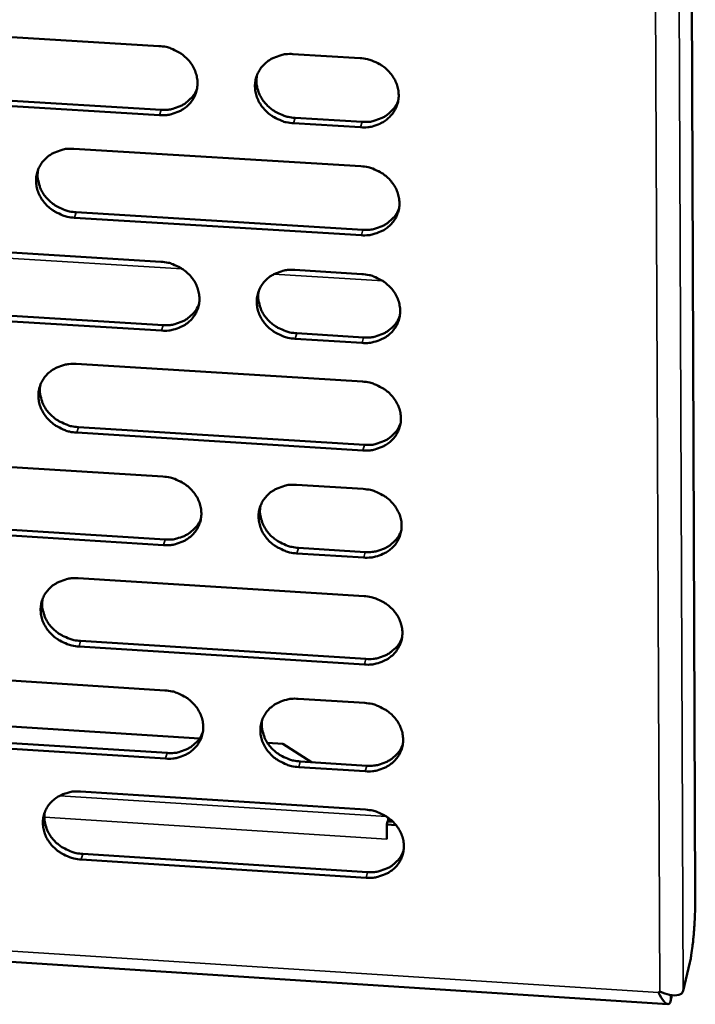
# Model space of a CAD drawing. Units: millimetres. Extents: x 65 to 5858, y 100 to 4100.
# Drawn here: x 5394 to 5428, y 3336 to 3385 of the extents above; entities that cross this region are included whole.
import ezdxf

# ---------------------------------------------------------------- set-up
doc = ezdxf.new("R2010")
doc.units = ezdxf.units.MM
doc.header["$LTSCALE"] = 20
doc.layers.add('Visible (ISO)', color=7, linetype='Continuous', lineweight=50)
doc.layers.add('Visible Narrow (ISO)', color=7, linetype='Continuous', lineweight=35)

msp = doc.modelspace()

# ---------------------------------------------------------------- linework, layer by layer
at = {"layer": 'Visible (ISO)'}
for p, q in [((5427.034, 3491.345), (5427.611, 3341.726)), ((5387.09, 3384.431), (5401.206, 3383.582)), ((5407.806, 3383.185), (5411.109, 3382.986)), ((5401.238, 3380.18), (5387.132, 3381.033)), ((5387.211, 3381.3), (5401.313, 3380.448)), ((5407.906, 3380.049), (5411.206, 3379.849)), ((5411.134, 3379.581), (5407.833, 3379.781)), ((5397.022, 3378.525), (5411.148, 3377.668)), ((5397.132, 3375.4), (5411.245, 3374.54)), ((5411.173, 3374.27), (5397.056, 3375.131)), ((5387.22, 3373.827), (5401.305, 3372.966)), ((5407.891, 3372.563), (5411.187, 3372.361)), ((5401.337, 3369.578), (5387.262, 3370.444)), ((5387.341, 3370.714), (5401.411, 3369.849)), ((5407.99, 3369.445), (5411.283, 3369.242)), ((5411.211, 3368.971), (5407.918, 3369.174)), ((5397.13, 3367.936), (5411.225, 3367.067)), ((5411.25, 3363.684), (5397.164, 3364.557)), ((5397.24, 3364.829), (5411.321, 3363.957)), ((5387.35, 3363.27), (5401.404, 3362.397)), ((5407.975, 3361.988), (5411.264, 3361.784)), ((5387.47, 3360.174), (5401.51, 3359.298)), ((5401.435, 3359.024), (5387.391, 3359.902)), ((5408.074, 3358.888), (5411.36, 3358.683)), ((5411.288, 3358.409), (5408.002, 3358.614)), ((5397.238, 3357.394), (5411.302, 3356.512)), ((5411.326, 3353.145), (5397.272, 3354.03)), ((5397.348, 3354.304), (5411.398, 3353.42)), ((5387.479, 3352.76), (5401.502, 3351.874)), ((5408.059, 3351.46), (5411.34, 3351.253)), ((5385.989, 3350.596), (5403.205, 3349.506)), ((5387.599, 3349.681), (5401.608, 3348.793)), ((5401.534, 3348.517), (5387.52, 3349.406)), ((5406.545, 3349.294), (5407.302, 3349.246)), ((5407.302, 3349.246), (5408.723, 3348.341)), ((5411.365, 3347.893), (5408.086, 3348.101)), ((5408.158, 3348.377), (5411.436, 3348.169)), ((5247.88, 3347.928), (5426.266, 3336.434)), ((5397.345, 3346.898), (5411.378, 3346.005)), ((5412.506, 3345.597), (5412.477, 3345.426)), ((5412.465, 3345.427), (5412.424, 3345.266)), ((5412.884, 3345.236), (5412.424, 3345.266)), ((5412.424, 3345.266), (5412.429, 3344.552)), ((5412.465, 3345.427), (5412.727, 3345.41)), ((5412.568, 3345.55), (5412.536, 3345.422)), ((5412.427, 3344.785), (5412.424, 3344.556)), ((5412.429, 3344.57), (5412.424, 3344.552)), ((5412.424, 3344.552), (5412.424, 3344.556)), ((5412.429, 3344.552), (5412.424, 3344.552)), ((5397.455, 3343.826), (5411.474, 3342.93)), ((5411.403, 3342.652), (5397.379, 3343.549)), ((5427.344, 3338.479), (5427.013, 3337.083)), ((5425.792, 3337.001), (5425.858, 3337.055)), ((5426.387, 3336.563), (5426.46, 3336.872))]:
    msp.add_line(p, q, dxfattribs=at)
at = {"layer": 'Visible (ISO)', "flags": 128}
for points in [[(5401.206, 3383.582, -0.034768), (5401.567, 3383.534, -0.054393), (5401.789, 3383.463, -0.015124), (5402.162, 3383.284, -0.034524), (5402.317, 3383.19, -0.036638), (5402.54, 3383.006, -0.035948), (5402.737, 3382.788, -0.03957), (5402.891, 3382.556, -0.03875), (5403.009, 3382.298, -0.042738), (5403.08, 3382.038, -0.042123), (5403.106, 3381.766, -0.044727), (5403.086, 3381.503, -0.044532), (5403.019, 3381.246, -0.044322), (5402.907, 3381.005, -0.044594), (5402.755, 3380.788, -0.041689), (5402.562, 3380.594, -0.042361), (5402.342, 3380.437, -0.038311), (5402.184, 3380.359, -0.017421), (5401.819, 3380.228, -0.057412), (5401.59, 3380.182, -0.038054), (5401.238, 3380.18)], [(5407.833, 3379.781, -0.034757), (5407.472, 3379.828, -0.054366), (5407.25, 3379.899, -0.015113), (5406.877, 3380.078, -0.034515), (5406.723, 3380.172, -0.036663), (5406.5, 3380.356, -0.035963), (5406.302, 3380.574, -0.039608), (5406.149, 3380.806, -0.038779), (5406.031, 3381.064, -0.04277), (5405.96, 3381.324, -0.042147), (5405.934, 3381.596, -0.044732), (5405.954, 3381.859, -0.044527), (5406.022, 3382.116, -0.044296), (5406.134, 3382.358, -0.044556), (5406.286, 3382.575, -0.041649), (5406.48, 3382.769, -0.042309), (5406.7, 3382.926, -0.038284), (5406.859, 3383.004, -0.017399), (5407.224, 3383.136, -0.057389), (5407.454, 3383.182, -0.03803), (5407.806, 3383.185)], [(5411.109, 3382.986, -0.034791), (5411.471, 3382.938, -0.054402), (5411.694, 3382.867, -0.015139), (5412.067, 3382.688, -0.034553), (5412.222, 3382.594, -0.036717), (5412.445, 3382.41, -0.03602), (5412.642, 3382.192, -0.039666), (5412.796, 3381.959, -0.038848), (5412.914, 3381.701, -0.042814), (5412.984, 3381.441, -0.042211), (5413.01, 3381.169, -0.044741), (5412.989, 3380.905, -0.044561), (5412.921, 3380.648, -0.044261), (5412.808, 3380.407, -0.044546), (5412.656, 3380.19, -0.041587), (5412.462, 3379.996, -0.042268), (5412.241, 3379.839, -0.03822), (5412.082, 3379.761, -0.017364), (5411.717, 3379.629, -0.057325), (5411.487, 3379.583, -0.037973), (5411.134, 3379.581)], [(5406.03, 3382.139, 0.038543), (5406.003, 3381.84, 0.060472), (5406.024, 3381.649, 0.017767), (5406.114, 3381.317, 0.038351), (5406.173, 3381.168, 0.034843), (5406.305, 3380.939, 0.035624), (5406.464, 3380.736, 0.032724), (5406.66, 3380.546, 0.033309), (5406.874, 3380.387, 0.031718), (5407.013, 3380.31, 0.01299), (5407.368, 3380.152, 0.050896), (5407.571, 3380.091, 0.031933), (5407.906, 3380.049)], [(5401.313, 3380.448, 0.037475), (5401.66, 3380.449, 0.05675), (5401.886, 3380.494, 0.016968), (5402.248, 3380.622, 0.03771), (5402.403, 3380.697, 0.041668), (5402.548, 3380.798, 0.020437), (5402.815, 3381.039, 0.064494), (5402.943, 3381.201, 0.041875), (5403.083, 3381.486)], [(5411.206, 3379.849, 0.037787), (5411.557, 3379.851, 0.057113), (5411.786, 3379.897, 0.017217), (5412.15, 3380.027, 0.038027), (5412.308, 3380.105, 0.042043), (5412.455, 3380.208, 0.020759), (5412.723, 3380.453, 0.064962), (5412.851, 3380.618, 0.04226), (5412.989, 3380.908)], [(5397.056, 3375.131, -0.034692), (5396.696, 3375.179, -0.054302), (5396.475, 3375.25, -0.015067), (5396.103, 3375.428, -0.034441), (5395.948, 3375.522, -0.036557), (5395.726, 3375.705, -0.035858), (5395.528, 3375.923, -0.039512), (5395.375, 3376.154, -0.038671), (5395.257, 3376.412, -0.042727), (5395.186, 3376.671, -0.042087), (5395.159, 3376.942, -0.044775), (5395.179, 3377.204, -0.044555), (5395.245, 3377.46, -0.044411), (5395.356, 3377.701, -0.04466), (5395.507, 3377.917, -0.041773), (5395.7, 3378.111, -0.042431), (5395.92, 3378.268, -0.038361), (5396.077, 3378.346, -0.017445), (5396.441, 3378.477, -0.057445), (5396.67, 3378.523, -0.038095), (5397.022, 3378.525)], [(5411.148, 3377.668, -0.034751), (5411.509, 3377.62, -0.054347), (5411.732, 3377.549, -0.01511), (5412.104, 3377.37, -0.03451), (5412.259, 3377.276, -0.036697), (5412.482, 3377.092, -0.035993), (5412.679, 3376.874, -0.039675), (5412.832, 3376.643, -0.038849), (5412.95, 3376.384, -0.042855), (5413.021, 3376.125, -0.042247), (5413.046, 3375.854, -0.0448), (5413.025, 3375.591, -0.044619), (5412.958, 3375.334, -0.044309), (5412.845, 3375.093, -0.044597), (5412.693, 3374.877, -0.041599), (5412.499, 3374.683, -0.042287), (5412.278, 3374.527, -0.038198), (5412.12, 3374.449, -0.017347), (5411.755, 3374.318, -0.057287), (5411.525, 3374.272, -0.037951), (5411.173, 3374.27)], [(5395.261, 3377.501, 0.038783), (5395.231, 3377.202, 0.06079), (5395.251, 3377.011, 0.01796), (5395.339, 3376.678, 0.038582), (5395.397, 3376.528, 0.034996), (5395.528, 3376.298, 0.035788), (5395.687, 3376.093, 0.032842), (5395.883, 3375.902, 0.033433), (5396.098, 3375.742, 0.03184), (5396.237, 3375.663, 0.013089), (5396.593, 3375.504, 0.051073), (5396.797, 3375.443, 0.032062), (5397.132, 3375.4)], [(5411.245, 3374.54, 0.0378), (5411.596, 3374.542, 0.057116), (5411.824, 3374.587, 0.017229), (5412.189, 3374.718, 0.038042), (5412.346, 3374.795, 0.042105), (5412.493, 3374.898, 0.020815), (5412.76, 3375.142, 0.065056), (5412.888, 3375.308, 0.042326), (5413.026, 3375.597)], [(5401.305, 3372.966, -0.034687), (5401.666, 3372.918, -0.054283), (5401.887, 3372.847, -0.015066), (5402.259, 3372.668, -0.03444), (5402.414, 3372.574, -0.036598), (5402.636, 3372.391, -0.035894), (5402.833, 3372.174, -0.039588), (5402.986, 3371.943, -0.038751), (5403.104, 3371.685, -0.042819), (5403.175, 3371.427, -0.042195), (5403.201, 3371.156, -0.044845), (5403.181, 3370.894, -0.04465), (5403.114, 3370.638, -0.044417), (5403.002, 3370.398, -0.044696), (5402.851, 3370.183, -0.041713), (5402.658, 3369.99, -0.0424), (5402.439, 3369.834, -0.038267), (5402.281, 3369.756, -0.017387), (5401.917, 3369.626, -0.057334), (5401.688, 3369.58, -0.038008), (5401.337, 3369.578)], [(5407.918, 3369.174, -0.034676), (5407.557, 3369.222, -0.054257), (5407.336, 3369.292, -0.015055), (5406.964, 3369.471, -0.03443), (5406.809, 3369.565, -0.036623), (5406.587, 3369.748, -0.035908), (5406.39, 3369.965, -0.039626), (5406.237, 3370.196, -0.03878), (5406.119, 3370.454, -0.042851), (5406.049, 3370.713, -0.042219), (5406.023, 3370.983, -0.044851), (5406.043, 3371.245, -0.044645), (5406.11, 3371.501, -0.044391), (5406.222, 3371.742, -0.044658), (5406.374, 3371.957, -0.041674), (5406.567, 3372.151, -0.042347), (5406.787, 3372.307, -0.038239), (5406.945, 3372.384, -0.017364), (5407.31, 3372.515, -0.057312), (5407.539, 3372.561, -0.037984), (5407.891, 3372.563)], [(5411.187, 3372.361, -0.03471), (5411.548, 3372.314, -0.054292), (5411.77, 3372.243, -0.015081), (5412.142, 3372.064, -0.034468), (5412.296, 3371.97, -0.036677), (5412.519, 3371.786, -0.035965), (5412.716, 3371.569, -0.039684), (5412.869, 3371.338, -0.03885), (5412.987, 3371.08, -0.042896), (5413.057, 3370.821, -0.042283), (5413.083, 3370.55, -0.044859), (5413.062, 3370.288, -0.044678), (5412.994, 3370.032, -0.044356), (5412.882, 3369.792, -0.044647), (5412.73, 3369.576, -0.041612), (5412.536, 3369.383, -0.042306), (5412.316, 3369.227, -0.038176), (5412.158, 3369.149, -0.017329), (5411.793, 3369.018, -0.057248), (5411.563, 3368.973, -0.037928), (5411.211, 3368.971)], [(5406.117, 3371.52, 0.03847), (5406.092, 3371.223, 0.060405), (5406.113, 3371.034, 0.01771), (5406.204, 3370.704, 0.038273), (5406.263, 3370.556, 0.034712), (5406.395, 3370.329, 0.035505), (5406.555, 3370.127, 0.032571), (5406.749, 3369.939, 0.033165), (5406.963, 3369.781, 0.031555), (5407.101, 3369.705, 0.012876), (5407.455, 3369.548, 0.050686), (5407.657, 3369.487, 0.031772), (5407.99, 3369.445)], [(5401.411, 3369.849, 0.037506), (5401.759, 3369.851, 0.056761), (5401.984, 3369.895, 0.016993), (5402.346, 3370.023, 0.037744), (5402.501, 3370.098, 0.041796), (5402.646, 3370.199, 0.020549), (5402.913, 3370.439, 0.064686), (5403.04, 3370.601, 0.042011), (5403.179, 3370.885)], [(5411.283, 3369.242, 0.037813), (5411.634, 3369.244, 0.057118), (5411.862, 3369.289, 0.017239), (5412.227, 3369.419, 0.038056), (5412.384, 3369.496, 0.042166), (5412.531, 3369.6, 0.020869), (5412.798, 3369.844, 0.065149), (5412.926, 3370.009, 0.042392), (5413.063, 3370.297)], [(5397.164, 3364.557, -0.034611), (5396.805, 3364.605, -0.054193), (5396.584, 3364.676, -0.01501), (5396.213, 3364.854, -0.034357), (5396.059, 3364.948, -0.036517), (5395.837, 3365.13, -0.035803), (5395.64, 3365.347, -0.03953), (5395.487, 3365.577, -0.038673), (5395.369, 3365.834, -0.042807), (5395.298, 3366.092, -0.042158), (5395.271, 3366.362, -0.044893), (5395.291, 3366.623, -0.044672), (5395.358, 3366.878, -0.044505), (5395.468, 3367.118, -0.044762), (5395.619, 3367.333, -0.041798), (5395.812, 3367.526, -0.04247), (5396.03, 3367.681, -0.038317), (5396.188, 3367.758, -0.01741), (5396.551, 3367.889, -0.057368), (5396.779, 3367.934, -0.038049), (5397.13, 3367.936)], [(5395.371, 3366.915, 0.038707), (5395.344, 3366.618, 0.06072), (5395.364, 3366.428, 0.0179), (5395.453, 3366.097, 0.038501), (5395.511, 3365.949, 0.034862), (5395.643, 3365.72, 0.035668), (5395.801, 3365.517, 0.032687), (5395.996, 3365.328, 0.033287), (5396.21, 3365.168, 0.031675), (5396.349, 3365.091, 0.012974), (5396.704, 3364.933, 0.05086), (5396.906, 3364.872, 0.0319), (5397.24, 3364.829)], [(5411.225, 3367.067, -0.034669), (5411.586, 3367.019, -0.054238), (5411.807, 3366.948, -0.015052), (5412.179, 3366.769, -0.034425), (5412.334, 3366.675, -0.036657), (5412.556, 3366.492, -0.035937), (5412.753, 3366.275, -0.039692), (5412.906, 3366.044, -0.03885), (5413.023, 3365.787, -0.042936), (5413.093, 3365.529, -0.042319), (5413.119, 3365.259, -0.044918), (5413.098, 3364.997, -0.044737), (5413.031, 3364.742, -0.044403), (5412.918, 3364.502, -0.044698), (5412.767, 3364.287, -0.041624), (5412.573, 3364.094, -0.042326), (5412.353, 3363.939, -0.038154), (5412.195, 3363.861, -0.017312), (5411.83, 3363.731, -0.05721), (5411.601, 3363.686, -0.037905), (5411.25, 3363.684)], [(5411.321, 3363.957, 0.037825), (5411.672, 3363.958, 0.057119), (5411.901, 3364.003, 0.017249), (5412.265, 3364.133, 0.03807), (5412.422, 3364.21, 0.042227), (5412.569, 3364.313, 0.020923), (5412.836, 3364.557, 0.065241), (5412.963, 3364.722, 0.042457), (5413.1, 3365.01)], [(5401.404, 3362.397, -0.034606), (5401.763, 3362.349, -0.054174), (5401.985, 3362.278, -0.015008), (5402.356, 3362.099, -0.034355), (5402.51, 3362.006, -0.036559), (5402.731, 3361.823, -0.035839), (5402.928, 3361.607, -0.039605), (5403.081, 3361.377, -0.038752), (5403.199, 3361.12, -0.0429), (5403.27, 3360.862, -0.042267), (5403.296, 3360.593, -0.044963), (5403.275, 3360.332, -0.044767), (5403.208, 3360.078, -0.044512), (5403.097, 3359.838, -0.044798), (5402.946, 3359.624, -0.041738), (5402.753, 3359.432, -0.042439), (5402.535, 3359.277, -0.038222), (5402.377, 3359.2, -0.017353), (5402.014, 3359.071, -0.057257), (5401.786, 3359.026, -0.037962), (5401.435, 3359.024)], [(5408.002, 3358.614, -0.034596), (5407.642, 3358.662, -0.054148), (5407.421, 3358.733, -0.014997), (5407.05, 3358.911, -0.034345), (5406.896, 3359.005, -0.036583), (5406.674, 3359.187, -0.035853), (5406.478, 3359.404, -0.039643), (5406.325, 3359.634, -0.038781), (5406.207, 3359.891, -0.042932), (5406.137, 3360.148, -0.042291), (5406.111, 3360.418, -0.044969), (5406.131, 3360.679, -0.044762), (5406.198, 3360.933, -0.044486), (5406.31, 3361.172, -0.044759), (5406.461, 3361.387, -0.041698), (5406.654, 3361.579, -0.042386), (5406.874, 3361.734, -0.038195), (5407.031, 3361.811, -0.01733), (5407.395, 3361.942, -0.057235), (5407.624, 3361.987, -0.037939), (5407.975, 3361.988)], [(5411.264, 3361.784, -0.034629), (5411.624, 3361.736, -0.054183), (5411.845, 3361.665, -0.015023), (5412.217, 3361.486, -0.034383), (5412.371, 3361.393, -0.036637), (5412.593, 3361.21, -0.03591), (5412.789, 3360.993, -0.039701), (5412.942, 3360.763, -0.038851), (5413.06, 3360.506, -0.042977), (5413.13, 3360.248, -0.042355), (5413.155, 3359.979, -0.044977), (5413.134, 3359.717, -0.044796), (5413.067, 3359.463, -0.04445), (5412.955, 3359.223, -0.044749), (5412.803, 3359.009, -0.041636), (5412.61, 3358.817, -0.042345), (5412.39, 3358.662, -0.038132), (5412.232, 3358.585, -0.017295), (5411.868, 3358.455, -0.057171), (5411.639, 3358.41, -0.037882), (5411.288, 3358.409)], [(5406.204, 3360.948, 0.038397), (5406.18, 3360.653, 0.060339), (5406.202, 3360.465, 0.017653), (5406.294, 3360.138, 0.038195), (5406.353, 3359.992, 0.034582), (5406.486, 3359.766, 0.035388), (5406.644, 3359.566, 0.032419), (5406.839, 3359.379, 0.033022), (5407.052, 3359.222, 0.031395), (5407.189, 3359.146, 0.012765), (5407.542, 3358.99, 0.050479), (5407.743, 3358.93, 0.031613), (5408.074, 3358.888)], [(5401.51, 3359.298, 0.037533), (5401.857, 3359.299, 0.056768), (5402.083, 3359.343, 0.017016), (5402.443, 3359.47, 0.037776), (5402.599, 3359.545, 0.04192), (5402.744, 3359.646, 0.02066), (5403.01, 3359.885, 0.064874), (5403.137, 3360.047, 0.042144), (5403.275, 3360.33)], [(5411.36, 3358.683, 0.037836), (5411.71, 3358.684, 0.057119), (5411.939, 3358.729, 0.017259), (5412.303, 3358.858, 0.038083), (5412.46, 3358.935, 0.042286), (5412.607, 3359.038, 0.020977), (5412.873, 3359.281, 0.065332), (5413, 3359.446, 0.042521), (5413.137, 3359.734)], [(5397.272, 3354.03, -0.03453), (5396.913, 3354.078, -0.054084), (5396.693, 3354.149, -0.014952), (5396.322, 3354.327, -0.034273), (5396.169, 3354.42, -0.036478), (5395.948, 3354.602, -0.035748), (5395.751, 3354.818, -0.039546), (5395.598, 3355.047, -0.038674), (5395.48, 3355.303, -0.042888), (5395.41, 3355.56, -0.04223), (5395.383, 3355.829, -0.045011), (5395.403, 3356.089, -0.044789), (5395.469, 3356.343, -0.0446), (5395.58, 3356.581, -0.044863), (5395.73, 3356.795, -0.041822), (5395.922, 3356.987, -0.042508), (5396.14, 3357.141, -0.038272), (5396.298, 3357.218, -0.017376), (5396.66, 3357.347, -0.057291), (5396.888, 3357.392, -0.038003), (5397.238, 3357.394)], [(5395.482, 3356.376, 0.038632), (5395.455, 3356.08, 0.060652), (5395.476, 3355.892, 0.017841), (5395.566, 3355.563, 0.038421), (5395.625, 3355.416, 0.03473), (5395.756, 3355.189, 0.035549), (5395.915, 3354.988, 0.032534), (5396.109, 3354.8, 0.033142), (5396.322, 3354.642, 0.031513), (5396.46, 3354.565, 0.01286), (5396.814, 3354.408, 0.050651), (5397.015, 3354.347, 0.031739), (5397.348, 3354.304)], [(5411.302, 3356.512, -0.034589), (5411.662, 3356.465, -0.054129), (5411.883, 3356.394, -0.014995), (5412.254, 3356.215, -0.034341), (5412.408, 3356.122, -0.036617), (5412.629, 3355.939, -0.035882), (5412.826, 3355.723, -0.039709), (5412.979, 3355.493, -0.038851), (5413.096, 3355.236, -0.043017), (5413.166, 3354.979, -0.042391), (5413.192, 3354.71, -0.045037), (5413.171, 3354.45, -0.044854), (5413.103, 3354.196, -0.044497), (5412.991, 3353.957, -0.044799), (5412.84, 3353.743, -0.041648), (5412.646, 3353.551, -0.042364), (5412.427, 3353.397, -0.038109), (5412.27, 3353.32, -0.017278), (5411.906, 3353.191, -0.057133), (5411.677, 3353.146, -0.037859), (5411.326, 3353.145)], [(5411.398, 3353.42, 0.037846), (5411.748, 3353.421, 0.057119), (5411.977, 3353.466, 0.017268), (5412.34, 3353.595, 0.038095), (5412.498, 3353.672, 0.042345), (5412.644, 3353.775, 0.021029), (5412.91, 3354.018, 0.065422), (5413.038, 3354.182, 0.042585), (5413.174, 3354.47)], [(5401.502, 3351.874, -0.034526), (5401.861, 3351.826, -0.054066), (5402.082, 3351.755, -0.014951), (5402.452, 3351.577, -0.034271), (5402.606, 3351.484, -0.036519), (5402.827, 3351.302, -0.035784), (5403.023, 3351.086, -0.039622), (5403.176, 3350.857, -0.038753), (5403.293, 3350.601, -0.042981), (5403.364, 3350.345, -0.042339), (5403.39, 3350.076, -0.045081), (5403.369, 3349.816, -0.044885), (5403.303, 3349.563, -0.044606), (5403.192, 3349.325, -0.044899), (5403.041, 3349.112, -0.041761), (5402.849, 3348.921, -0.042477), (5402.63, 3348.767, -0.038178), (5402.473, 3348.691, -0.017318), (5402.111, 3348.562, -0.05718), (5401.883, 3348.518, -0.037916), (5401.534, 3348.517)], [(5408.086, 3348.101, -0.034515), (5407.727, 3348.149, -0.054039), (5407.506, 3348.22, -0.01494), (5407.135, 3348.398, -0.034261), (5406.982, 3348.491, -0.036544), (5406.761, 3348.673, -0.035799), (5406.565, 3348.889, -0.03966), (5406.412, 3349.118, -0.038782), (5406.295, 3349.374, -0.043013), (5406.225, 3349.63, -0.042362), (5406.199, 3349.899, -0.045087), (5406.219, 3350.158, -0.04488), (5406.286, 3350.412, -0.04458), (5406.397, 3350.65, -0.044861), (5406.548, 3350.863, -0.041722), (5406.741, 3351.055, -0.042424), (5406.96, 3351.209, -0.03815), (5407.117, 3351.285, -0.017296), (5407.48, 3351.414, -0.057158), (5407.709, 3351.459, -0.037893), (5408.059, 3351.46)], [(5411.34, 3351.253, -0.034549), (5411.7, 3351.205, -0.054074), (5411.92, 3351.134, -0.014966), (5412.291, 3350.956, -0.034299), (5412.445, 3350.862, -0.036597), (5412.666, 3350.68, -0.035855), (5412.863, 3350.464, -0.039718), (5413.015, 3350.235, -0.038852), (5413.132, 3349.979, -0.043058), (5413.202, 3349.722, -0.042427), (5413.228, 3349.454, -0.045096), (5413.207, 3349.193, -0.044913), (5413.14, 3348.94, -0.044544), (5413.028, 3348.702, -0.04485), (5412.876, 3348.489, -0.041659), (5412.683, 3348.297, -0.042382), (5412.464, 3348.144, -0.038087), (5412.307, 3348.067, -0.017261), (5411.943, 3347.938, -0.057095), (5411.715, 3347.894, -0.037837), (5411.365, 3347.893)], [(5406.29, 3350.424, 0.038325), (5406.268, 3350.13, 0.060274), (5406.291, 3349.944, 0.017597), (5406.384, 3349.618, 0.038119), (5406.443, 3349.474, 0.034453), (5406.575, 3349.25, 0.035273), (5406.734, 3349.051, 0.03227), (5406.927, 3348.866, 0.032882), (5407.14, 3348.71, 0.031236), (5407.276, 3348.635, 0.012656), (5407.628, 3348.479, 0.050274), (5407.828, 3348.42, 0.031457), (5408.158, 3348.377)], [(5401.608, 3348.793, 0.037558), (5401.955, 3348.793, 0.056772), (5402.18, 3348.837, 0.017037), (5402.541, 3348.964, 0.037804), (5402.696, 3349.039, 0.042041), (5402.841, 3349.139, 0.020767), (5403.106, 3349.378, 0.065058), (5403.233, 3349.539, 0.042274), (5403.37, 3349.822)], [(5411.436, 3348.169, 0.037856), (5411.786, 3348.17, 0.057117), (5412.015, 3348.215, 0.017276), (5412.378, 3348.344, 0.038107), (5412.536, 3348.42, 0.042403), (5412.682, 3348.523, 0.021082), (5412.948, 3348.766, 0.065511), (5413.075, 3348.93, 0.042648), (5413.211, 3349.217)], [(5397.379, 3343.549, -0.03445), (5397.021, 3343.597, -0.053976), (5396.801, 3343.668, -0.014896), (5396.431, 3343.846, -0.034189), (5396.278, 3343.939, -0.036438), (5396.058, 3344.12, -0.035694), (5395.862, 3344.335, -0.039563), (5395.709, 3344.564, -0.038674), (5395.591, 3344.819, -0.042969), (5395.521, 3345.074, -0.042301), (5395.494, 3345.342, -0.045129), (5395.514, 3345.601, -0.044907), (5395.58, 3345.854, -0.044695), (5395.691, 3346.091, -0.044965), (5395.841, 3346.304, -0.041846), (5396.033, 3346.494, -0.042546), (5396.25, 3346.648, -0.038227), (5396.407, 3346.724, -0.017341), (5396.768, 3346.853, -0.057213), (5396.996, 3346.897, -0.037957), (5397.345, 3346.898)], [(5395.591, 3345.883, 0.038558), (5395.567, 3345.589, 0.060584), (5395.588, 3345.403, 0.017784), (5395.679, 3345.076, 0.038342), (5395.738, 3344.93, 0.0346), (5395.87, 3344.705, 0.035432), (5396.028, 3344.505, 0.032383), (5396.222, 3344.318, 0.033), (5396.434, 3344.162, 0.031353), (5396.571, 3344.086, 0.012749), (5396.923, 3343.929, 0.050444), (5397.124, 3343.869, 0.031581), (5397.455, 3343.826)], [(5411.378, 3346.005, -0.034509), (5411.737, 3345.957, -0.05402), (5411.958, 3345.886, -0.014937), (5412.329, 3345.708, -0.034257), (5412.482, 3345.614, -0.036577), (5412.703, 3345.433, -0.035828), (5412.899, 3345.217, -0.039726), (5413.051, 3344.988, -0.038852), (5413.169, 3344.733, -0.043099), (5413.238, 3344.477, -0.042463), (5413.264, 3344.209, -0.045155), (5413.243, 3343.949, -0.044972), (5413.176, 3343.696, -0.044592), (5413.064, 3343.459, -0.0449), (5412.913, 3343.246, -0.041671), (5412.72, 3343.055, -0.042401), (5412.501, 3342.902, -0.038065), (5412.344, 3342.826, -0.017244), (5411.981, 3342.697, -0.057056), (5411.753, 3342.653, -0.037814), (5411.403, 3342.652)], [(5411.474, 3342.93, 0.037865), (5411.824, 3342.931, 0.057115), (5412.052, 3342.975, 0.017284), (5412.416, 3343.104, 0.038118), (5412.573, 3343.18, 0.042461), (5412.72, 3343.283, 0.021133), (5412.985, 3343.525, 0.065599), (5413.112, 3343.689, 0.04271), (5413.247, 3343.976)], [(5427.611, 3341.726, -0.003461), (5427.609, 3341.338, -0.00696), (5427.604, 3341.146, -0.0002), (5427.58, 3340.562, -0.003344), (5427.579, 3340.527, -0.003377), (5427.56, 3340.226, -0.00321), (5427.537, 3339.91, -0.004041), (5427.513, 3339.647, -0.003452), (5427.481, 3339.339, -0.005646), (5427.475, 3339.29, -0.000626), (5427.415, 3338.85, -0.013207), (5427.396, 3338.734, -0.006007), (5427.344, 3338.479)]]:
    msp.add_lwpolyline(points, format="xyb", dxfattribs=at)
at = {"layer": 'Visible (ISO)'}
for points, knots in [([(5425.792, 3337.001), (5425.965, 3336.653), (5426.16, 3336.426), (5426.279, 3336.434), (5426.33, 3336.437), (5426.368, 3336.482), (5426.387, 3336.563)], [1.570796, 1.570796, 1.570796, 1.570796, 2.666319, 2.666319, 2.666319, 3.141593, 3.141593, 3.141593, 3.141593]), ([(5427.013, 3337.083), (5426.969, 3336.896), (5426.701, 3336.819), (5426.345, 3336.89), (5426.19, 3336.922), (5426.022, 3336.979), (5425.858, 3337.055)], [-3.141593, -3.141593, -3.141593, -3.141593, -2.04607, -2.04607, -2.04607, -1.570796, -1.570796, -1.570796, -1.570796])]:
    msp.add_open_spline(points, degree=3, knots=knots, dxfattribs=at)
at = {"layer": 'Visible Narrow (ISO)'}
for p, q in [((5426.398, 3491.38), (5427.013, 3337.083)), ((5425.858, 3337.055), (5425.209, 3490.549)), ((5401.238, 3380.18), (5401.313, 3380.448)), ((5407.833, 3379.781), (5407.906, 3380.049)), ((5411.134, 3379.581), (5411.206, 3379.849)), ((5397.056, 3375.131), (5397.132, 3375.4)), ((5411.173, 3374.27), (5411.245, 3374.54)), ((5402.339, 3372.625), (5386.195, 3373.613)), ((5412.222, 3372.02), (5406.861, 3372.348)), ((5401.337, 3369.578), (5401.411, 3369.849)), ((5407.918, 3369.174), (5407.99, 3369.445)), ((5411.211, 3368.971), (5411.283, 3369.242)), ((5397.164, 3364.557), (5397.24, 3364.829)), ((5411.25, 3363.684), (5411.321, 3363.957)), ((5401.435, 3359.024), (5401.51, 3359.298)), ((5408.002, 3358.614), (5408.074, 3358.888)), ((5411.288, 3358.409), (5411.36, 3358.683)), ((5397.272, 3354.03), (5397.348, 3354.304)), ((5411.326, 3353.145), (5411.398, 3353.42)), ((5401.534, 3348.517), (5401.608, 3348.793)), ((5248.13, 3348.439), (5425.792, 3337.001)), ((5408.086, 3348.101), (5408.158, 3348.377)), ((5411.365, 3347.893), (5411.436, 3348.169)), ((5396.322, 3346.688), (5412.409, 3345.664)), ((5412.424, 3344.556), (5395.57, 3345.631)), ((5412.52, 3345.587), (5412.521, 3345.423)), ((5412.568, 3345.547), (5412.572, 3345.547)), ((5412.429, 3344.574), (5412.424, 3344.556)), ((5397.379, 3343.549), (5397.455, 3343.826)), ((5411.403, 3342.652), (5411.474, 3342.93)), ((5426.386, 3336.883), (5426.387, 3336.563))]:
    msp.add_line(p, q, dxfattribs=at)

doc.saveas('drawing.dxf')
